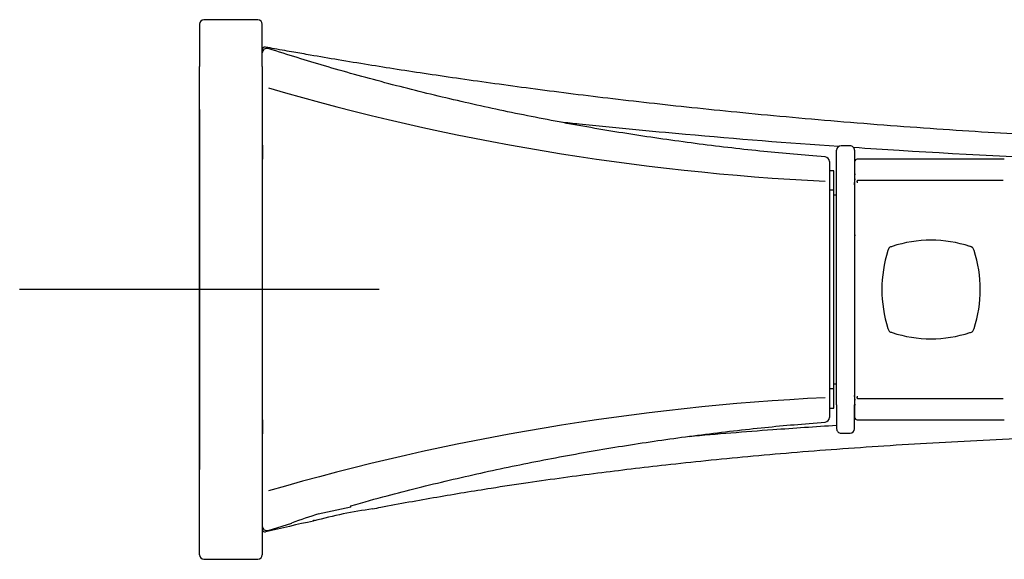
# Model space of a CAD drawing. Units: millimetres. Extents: x -18 to 705, y -18 to 543.
# Drawn here: x 439 to 549, y 482 to 542 of the extents above; entities that cross this region are included whole.
import ezdxf
from ezdxf.lldxf.tags import DXFTag

# ---------------------------------------------------------------- set-up
doc = ezdxf.new("R2010")
doc.units = ezdxf.units.MM
for name, color, linetype in [('$DDT_AUDIT_GENERATED_(55A)', 7, 'Continuous'), ('$DDT_AUDIT_GENERATED_(576)', 7, 'Continuous'), ('$DDT_AUDIT_GENERATED_(7FD)', 7, 'Continuous'), ('$DDT_AUDIT_GENERATED_(8E)', 7, 'Continuous'), ('$DDT_AUDIT_GENERATED_(98)', 7, 'Continuous'), ('$DDT_AUDIT_GENERATED_(AA)', 7, 'Continuous'), ('$DDT_AUDIT_GENERATED_(B9)', 7, 'Continuous'), ('$DDT_AUDIT_GENERATED_(C3)', 7, 'Continuous'), ('Default', 7, 'Continuous')]:
    doc.layers.add(name, color=color, linetype=linetype)
tags = doc.linetypes.add('CENTER2', pattern=[28.575, 19.05, -3.175, 3.175, -3.175]).pattern_tags.tags
tags[10:11] = [DXFTag(74, 4), DXFTag(75, 0), DXFTag(340, '0'), DXFTag(46, 0.0), DXFTag(50, 0.0), DXFTag(44, 0.0), DXFTag(45, 0.0)]
tags[8:9] = [DXFTag(74, 4), DXFTag(75, 0), DXFTag(340, '0'), DXFTag(46, 0.0), DXFTag(50, 0.0), DXFTag(44, 0.0), DXFTag(45, 0.0)]
tags[6:7] = [DXFTag(74, 4), DXFTag(75, 0), DXFTag(340, '0'), DXFTag(46, 0.0), DXFTag(50, 0.0), DXFTag(44, 0.0), DXFTag(45, 0.0)]
tags[4:5] = [DXFTag(74, 4), DXFTag(75, 0), DXFTag(340, '0'), DXFTag(46, 0.0), DXFTag(50, 0.0), DXFTag(44, 0.0), DXFTag(45, 0.0)]

# ---------------------------------------------------------------- blocks, each defined once
blk = doc.blocks.new('SEANNOT_GROUP')
at = {"layer": 'Default', "color": 7, "linetype": 'CENTER2'}
for p, q in [((459.33, 531.57), (459.33, 491.57)), ((479.33, 511.57), (439.33, 511.57))]:
    blk.add_line(p, q, dxfattribs=at)
blk = doc.blocks.new('SE1')
at = {"layer": '$DDT_AUDIT_GENERATED_(55A)', "color": 7, "linetype": 'Continuous'}
for p, q in [((476.18, 487.37), (472.55, 486.6)), ((476.18, 487.37), (476.18, 487.52)), ((471.95, 485.87), (472.08, 485.9))]:
    blk.add_line(p, q, dxfattribs=at)
at = {"layer": '$DDT_AUDIT_GENERATED_(576)', "color": 7, "linetype": 'Continuous'}
blk.add_line((472.08, 485.94), (472.08, 485.84), dxfattribs=at)
for centre, radius, start, end in [((466.63, 538.23), 0.3, 79.6557, 180.0204), ((485.76, 435.77), 51.9, 97.9422, 105.2722), ((530.56, 215.08), 277, 102.2004, 103.3275), ((466.63, 484.91), 0.3, 179.9765, 283.3268)]:
    blk.add_arc(centre, radius, start, end, dxfattribs=at)
for points, knots in [([(656.78, 525.33), (655.85, 525.51), (653.94, 525.87), (650.61, 526.3), (647.09, 526.64), (643.64, 526.86), (640.29, 526.99), (637.06, 527.06), (633.93, 527.07), (630.37, 527.07), (626.41, 527.08), (622.11, 527.08), (618.03, 527.09), (614.31, 527.11), (610.93, 527.13), (607.88, 527.15), (605.02, 527.17), (602.34, 527.19), (599.84, 527.22), (597.49, 527.25), (595.2, 527.28), (592.05, 527.33), (587.93, 527.41), (582.77, 527.52), (577.37, 527.67), (571.71, 527.85), (565.8, 528.07), (559.64, 528.34), (553.6, 528.65), (547.73, 528.99), (542.04, 529.36), (536.21, 529.78), (530.38, 530.24), (524.67, 530.74), (519.28, 531.25), (514.2, 531.77), (509.42, 532.29), (504.84, 532.82), (500.45, 533.36), (496.25, 533.9), (492.25, 534.44), (488.44, 534.98), (484.83, 535.51), (481.4, 536.03), (478.07, 536.56), (474.85, 537.09), (472.39, 537.51), (470.75, 537.8), (469.8, 537.96), (468.78, 538.14), (467.71, 538.33), (467.05, 538.46), (466.69, 538.52)], [0, 0, 0, 0, 0.013615, 0.032852, 0.051511, 0.069601, 0.087121, 0.104101, 0.120495, 0.136292, 0.160078, 0.182667, 0.204022, 0.224161, 0.241118, 0.257102, 0.272113, 0.286154, 0.299226, 0.311332, 0.323114, 0.335216, 0.360904, 0.387919, 0.416262, 0.445932, 0.476929, 0.509249, 0.542891, 0.57187, 0.601761, 0.63256, 0.663675, 0.693711, 0.722609, 0.748814, 0.774008, 0.798192, 0.821366, 0.843532, 0.864689, 0.88484, 0.903983, 0.922122, 0.939263, 0.956974, 0.973487, 0.97843, 0.983257, 0.988557, 0.994766, 1, 1, 1, 1]), ([(530.47, 527.46), (524.78, 527.85), (515.14, 528.62), (504.85, 529.61), (500.23, 530.1), (499.54, 530.17)], [0.6614397, 0.6614397, 0.6614397, 0.6614397, 0.7516617, 0.8145296, 0.8254488, 0.8254488, 0.8254488, 0.8254488]), ([(656.04, 523.25), (654.25, 523.58), (650.47, 524.14), (645.66, 524.55), (641.68, 524.74), (638.68, 524.82), (635.69, 524.85), (629.71, 524.85), (620.75, 524.85), (608.8, 524.88), (596.85, 524.97), (580.92, 525.19), (561.02, 525.74), (543.43, 526.61), (533.81, 527.23), (532.12, 527.35)], [0, 0, 0, 0, 0.0286818, 0.0601157, 0.0758326, 0.0915496, 0.1072666, 0.1229835, 0.1858513, 0.2487192, 0.311587, 0.3744548, 0.5001904, 0.6259261, 0.6527068, 0.6527068, 0.6527068, 0.6527068]), ([(513.83, 495.24), (516.92, 495.52), (522.39, 495.96), (527.86, 496.33), (530.23, 496.48)], [0.26018164, 0.26018164, 0.26018164, 0.26018164, 0.31103367, 0.34989721, 0.34989721, 0.34989721, 0.34989721]), ([(478.57, 487.17), (478.92, 487.24), (480.19, 487.49), (482.65, 487.95), (485.73, 488.49), (488.78, 489.01), (492.16, 489.55), (495.84, 490.11), (499.8, 490.67), (503.62, 491.17), (507.4, 491.64), (511.42, 492.11), (515.75, 492.57), (520.42, 493.02), (525.27, 493.45), (530.32, 493.84), (535.56, 494.21), (540.99, 494.54), (546.59, 494.84), (554.34, 495.19), (564.17, 495.51), (576.06, 495.77), (588.01, 495.91), (600.01, 495.98), (609.01, 496.01), (614.95, 496.02), (617.74, 496.03), (620.33, 496.03), (622.72, 496.04), (624.9, 496.04), (626.85, 496.04), (628.6, 496.05), (630.15, 496.05), (631.54, 496.05), (632.76, 496.05), (633.61, 496.05), (634.13, 496.05), (634.4, 496.05), (634.76, 496.06), (635.26, 496.06), (635.96, 496.06), (636.86, 496.05), (637.96, 496.05), (639.24, 496.03), (640.72, 496), (642.37, 495.92), (644.18, 495.8), (646.14, 495.6), (647.91, 495.35), (648.9, 495.13), (649.3, 495.05)], [0, 0, 0, 0, 0.005568, 0.02414, 0.042652, 0.0607, 0.07828, 0.102577, 0.125904, 0.148254, 0.170089, 0.192719, 0.219009, 0.24639, 0.274861, 0.304423, 0.335075, 0.366816, 0.399646, 0.433399, 0.502544, 0.571991, 0.641737, 0.711781, 0.782117, 0.799416, 0.815774, 0.830934, 0.84489, 0.857641, 0.868993, 0.87919, 0.88823, 0.896112, 0.903559, 0.909546, 0.911126, 0.912562, 0.914353, 0.9173, 0.921407, 0.926665, 0.93306, 0.940575, 0.949192, 0.958891, 0.969452, 0.981021, 0.993582, 1, 1, 1, 1])]:
    blk.add_open_spline(points, degree=3, knots=knots, dxfattribs=at)
at = {"layer": '$DDT_AUDIT_GENERATED_(7FD)', "color": 7, "linetype": 'Continuous'}
for centre, major_axis, ratio, start_param, end_param in [((464.91, 527.62), (1.45, 0), 0.482759, 0, 0.177942), ((466.36, 511.57), (0, -16.05), 0.000034, 2.698492, 3.141593), ((466.36, 511.57), (0, -16.05), 0.000034, 3.141593, 3.584693), ((466.36, 511.57), (0, -16.05), 0.000034, 0, 0.4431), ((466.36, 511.57), (0, -16.05), 0.000034, 5.840085, 6.283185), ((464.91, 495.52), (-1.45, 0), 0.482759, 2.963651, 3.141593)]:
    blk.add_ellipse(centre, major_axis=major_axis, ratio=ratio, start_param=start_param, end_param=end_param, dxfattribs=at)
at = {"layer": '$DDT_AUDIT_GENERATED_(8E)', "color": 7, "linetype": 'Continuous'}
for p, q in [((465.83, 541.57), (459.83, 541.57)), ((459.33, 541.07), (459.33, 536.36)), ((466.33, 536.36), (466.33, 541.07)), ((459.33, 486.79), (459.33, 536.36)), ((466.33, 536.36), (466.33, 486.79)), ((459.33, 482.07), (459.33, 486.79)), ((466.33, 486.79), (466.33, 482.07)), ((459.83, 481.57), (465.83, 481.57))]:
    blk.add_line(p, q, dxfattribs=at)
for centre, start, end in [((459.83, 541.07), 90, 180), ((465.83, 541.07), 0, 90), ((459.83, 482.07), 180, 270), ((465.83, 482.07), 270, 0)]:
    blk.add_arc(centre, 0.5, start, end, dxfattribs=at)
at = {"layer": '$DDT_AUDIT_GENERATED_(98)', "color": 7, "linetype": 'Continuous'}
for p, q in [((548.89, 526.06), (532.53, 526.06)), ((532.23, 525.76), (532.23, 523.47)), ((532.57, 523.71), (548.77, 523.71)), ((532.23, 523.37), (532.23, 523.47)), ((532.23, 523.21), (532.23, 523.37)), ((532.23, 523.21), (532.23, 518.55)), ((532.23, 499.67), (532.23, 499.77)), ((532.23, 499.67), (532.23, 497.38)), ((548.77, 499.43), (532.57, 499.43)), ((532.53, 497.08), (548.89, 497.08))]:
    blk.add_line(p, q, dxfattribs=at)
for centre, start, end in [((532.53, 525.76), 89.9825, 180.0205), ((532.53, 497.38), 179.9795, 270.0175)]:
    blk.add_arc(centre, 0.3, start, end, dxfattribs=at)
for points, knots in [([(532.52, 523.6), (532.52, 523.62), (532.53, 523.64), (532.54, 523.67), (532.54, 523.68), (532.55, 523.7), (532.56, 523.7), (532.57, 523.71)], [0, 0, 0, 0, 0.5, 0.5, 0.75, 0.75, 1, 1, 1, 1]), ([(532.57, 523.43), (532.56, 523.44), (532.55, 523.45), (532.54, 523.48), (532.54, 523.5), (532.53, 523.54), (532.52, 523.57), (532.52, 523.6)], [0, 0, 0, 0, 0.25, 0.25, 0.5, 0.5, 1, 1, 1, 1]), ([(532.52, 499.54), (532.52, 499.57), (532.53, 499.6), (532.54, 499.64), (532.54, 499.66), (532.55, 499.69), (532.56, 499.7), (532.57, 499.71)], [0, 0, 0, 0, 0.5, 0.5, 0.75, 0.75, 1, 1, 1, 1]), ([(532.57, 499.43), (532.56, 499.44), (532.55, 499.45), (532.54, 499.46), (532.54, 499.47), (532.53, 499.5), (532.52, 499.52), (532.52, 499.54)], [0, 0, 0, 0, 0.25, 0.25, 0.5, 0.5, 1, 1, 1, 1])]:
    blk.add_open_spline(points, degree=3, knots=knots, dxfattribs=at)
at = {"layer": '$DDT_AUDIT_GENERATED_(AA)', "color": 7, "linetype": 'Continuous'}
for centre, radius, start, end in [((543.99, 513.29), 8.47, 160.9555, 162.0865), ((536.73, 515.74), 0.805, 143.414, 155.7119), ((536.56, 515.58), 0.791, 114.2411, 126.7331), ((543.21, 495.49), 21.95, 108.0372, 108.5199), ((540.73, 503.07), 13.98, 71.9994, 108.0007), ((542.41, 508.18), 8.61, 70.9705, 72.0857), ((544.9, 515.58), 0.797, 53.3286, 65.7233), ((544.74, 515.74), 0.797, 24.2762, 36.6719), ((524.21, 508.95), 22.42, 18.0522, 18.5248), ((549.24, 511.57), 13.98, 161.9994, 198.0007), ((532.23, 511.57), 13.98, 341.9993, 18.0006), ((555.87, 513.74), 20.96, 198.043, 198.5478), ((537.31, 509.9), 8.63, 340.9765, 342.0883), ((536.73, 507.4), 0.798, 204.2532, 216.6471), ((536.56, 507.56), 0.798, 233.3524, 245.7472), ((542.97, 526.92), 21.18, 251.4549, 251.9543), ((540.73, 520.07), 13.98, 251.9993, 288.0006), ((538.48, 526.95), 21.22, 288.0562, 288.5547), ((544.9, 507.57), 0.804, 294.2877, 306.5864), ((544.75, 507.4), 0.791, 323.2674, 335.7584)]:
    blk.add_arc(centre, radius, start, end, dxfattribs=at)
for points, degree in [([(535.99, 516.05), (535.99, 516.05), (535.99, 516.05), (535.99, 516.06), (536, 516.06), (536, 516.06), (536, 516.07), (536, 516.07)], 7), ([(536.41, 516.37), (536.41, 516.37), (536.41, 516.37), (536.41, 516.36)], 3), ([(545.21, 516.31), (545.22, 516.31), (545.22, 516.31), (545.22, 516.31), (545.23, 516.31), (545.23, 516.31), (545.23, 516.31), (545.23, 516.3)], 7), ([(545.53, 515.89), (545.53, 515.89), (545.53, 515.89), (545.53, 515.89)], 3), ([(535.94, 507.25), (535.94, 507.25), (535.94, 507.25), (535.94, 507.25)], 3), ([(536.41, 506.77), (536.41, 506.77), (536.41, 506.77), (536.41, 506.77), (536.41, 506.77), (536.41, 506.78), (536.41, 506.78), (536.41, 506.78)], 7), ([(545.06, 506.78), (545.06, 506.78), (545.06, 506.78), (545.06, 506.77), (545.06, 506.77), (545.06, 506.77), (545.06, 506.77), (545.05, 506.77)], 7), ([(545.48, 507.09), (545.48, 507.09), (545.47, 507.09), (545.47, 507.08), (545.47, 507.08), (545.47, 507.08), (545.47, 507.07), (545.47, 507.07)], 7)]:
    blk.add_open_spline(points, degree=degree, dxfattribs=at)
at = {"layer": '$DDT_AUDIT_GENERATED_(B9)', "color": 7, "linetype": 'Continuous'}
for p, q in [((530.23, 524.39), (530.23, 527.05)), ((531.73, 527.55), (530.73, 527.55)), ((532.23, 527.05), (532.23, 524.39)), ((530.23, 498.75), (530.23, 524.39)), ((532.23, 524.39), (532.23, 498.75)), ((532.24, 523.86), (532.24, 523.87)), ((532.24, 517.64), (532.24, 517.54)), ((532.24, 505.5), (532.24, 505.6)), ((530.23, 498.75), (530.23, 496.09)), ((532.23, 496.09), (532.23, 498.75)), ((532.24, 499.27), (532.24, 499.28)), ((530.73, 495.59), (531.73, 495.59))]:
    blk.add_line(p, q, dxfattribs=at)
for centre, radius, start, end in [((530.73, 527.05), 0.5, 90.1483, 180.0011), ((531.73, 527.05), 0.5, 359.9989, 90.1215), ((532.73, 524.51), 0.498, 190.9373, 202.9923), ((532.64, 523.9), 0.394, 185.9069, 200.6186), ((532.63, 499.24), 0.392, 159.336, 174.1386), ((532.73, 498.63), 0.498, 157.0074, 169.0632), ((530.73, 496.09), 0.5, 179.9988, 270.2289), ((531.73, 496.09), 0.5, 270.2474, 0.0012)]:
    blk.add_arc(centre, radius, start, end, dxfattribs=at)
for points in [[(532.24, 523.87), (532.24, 523.88), (532.24, 523.88), (532.24, 523.88)], [(532.24, 499.26), (532.24, 499.26), (532.24, 499.26), (532.24, 499.27)]]:
    blk.add_open_spline(points, degree=3, dxfattribs=at)
for points, knots in [([(532.24, 517.64), (532.24, 517.65), (532.24, 517.66), (532.24, 517.67), (532.24, 517.68), (532.25, 517.69), (532.25, 517.69), (532.25, 517.7), (532.25, 517.71), (532.25, 517.71), (532.26, 517.72), (532.26, 517.72), (532.26, 517.72), (532.26, 517.72), (532.27, 517.72), (532.27, 517.72)], [0, 0, 0, 0, 0.234712, 0.234712, 0.234712, 0.469408, 0.469408, 0.469408, 0.704347, 0.704347, 0.704347, 0.942254, 0.942254, 0.942254, 1, 1, 1, 1]), ([(532.28, 517.42), (532.28, 517.42), (532.27, 517.42), (532.27, 517.43), (532.26, 517.43), (532.26, 517.44), (532.26, 517.44), (532.25, 517.45), (532.25, 517.46), (532.25, 517.47), (532.25, 517.48), (532.24, 517.49), (532.24, 517.5), (532.24, 517.51), (532.24, 517.53), (532.24, 517.54)], [0, 0, 0, 0, 0.21063, 0.21063, 0.21063, 0.422243, 0.422243, 0.422243, 0.619094, 0.619094, 0.619094, 0.805372, 0.805372, 0.805372, 1, 1, 1, 1]), ([(532.24, 511.62), (532.24, 511.63), (532.24, 511.64), (532.24, 511.65), (532.24, 511.66), (532.25, 511.67), (532.25, 511.68), (532.25, 511.69), (532.25, 511.7), (532.25, 511.7), (532.26, 511.71), (532.26, 511.71), (532.26, 511.72), (532.27, 511.72), (532.27, 511.72), (532.27, 511.72)], [0, 0, 0, 0, 0.205855, 0.205855, 0.205855, 0.411696, 0.411696, 0.411696, 0.617749, 0.617749, 0.617749, 0.826406, 0.826406, 0.826406, 1, 1, 1, 1]), ([(532.27, 511.42), (532.27, 511.42), (532.26, 511.42), (532.26, 511.43), (532.26, 511.43), (532.25, 511.44), (532.25, 511.44), (532.25, 511.45), (532.25, 511.46), (532.25, 511.47), (532.24, 511.48), (532.24, 511.49), (532.24, 511.5), (532.24, 511.51), (532.24, 511.51), (532.24, 511.52)], [0, 0, 0, 0, 0.226545, 0.226545, 0.226545, 0.453967, 0.453967, 0.453967, 0.668839, 0.668839, 0.668839, 0.876311, 0.876311, 0.876311, 1, 1, 1, 1]), ([(532.24, 505.6), (532.24, 505.61), (532.24, 505.62), (532.24, 505.63), (532.24, 505.65), (532.25, 505.66), (532.25, 505.67), (532.25, 505.68), (532.25, 505.68), (532.25, 505.69), (532.26, 505.7), (532.26, 505.71), (532.26, 505.71), (532.27, 505.72), (532.27, 505.72), (532.28, 505.72), (532.28, 505.72), (532.28, 505.72), (532.28, 505.72)], [0, 0, 0, 0, 0.182968, 0.182968, 0.182968, 0.365925, 0.365925, 0.365925, 0.549069, 0.549069, 0.549069, 0.734529, 0.734529, 0.734529, 0.927627, 0.927627, 0.927627, 1, 1, 1, 1]), ([(532.27, 505.42), (532.26, 505.42), (532.26, 505.42), (532.26, 505.43), (532.25, 505.43), (532.25, 505.44), (532.25, 505.44), (532.25, 505.45), (532.25, 505.46), (532.24, 505.47), (532.24, 505.48), (532.24, 505.49), (532.24, 505.5), (532.24, 505.5), (532.24, 505.5), (532.24, 505.5)], [0, 0, 0, 0, 0.248413, 0.248413, 0.248413, 0.497516, 0.497516, 0.497516, 0.737126, 0.737126, 0.737126, 0.972252, 0.972252, 0.972252, 1, 1, 1, 1])]:
    blk.add_open_spline(points, degree=3, knots=knots, dxfattribs=at)
at = {"layer": '$DDT_AUDIT_GENERATED_(C3)', "color": 7, "linetype": 'Continuous'}
for p, q in [((529.43, 525.81), (529.43, 523.41)), ((529.93, 524.77), (529.43, 524.77)), ((529.93, 522.62), (529.93, 524.77)), ((529.43, 523.41), (529.43, 499.73)), ((529.93, 522.62), (529.43, 522.62)), ((529.93, 500.52), (529.93, 522.62)), ((530.23, 522.07), (529.93, 522.07)), ((529.93, 501.07), (530.23, 501.07)), ((529.93, 500.52), (529.43, 500.52)), ((529.43, 499.73), (529.43, 497.33)), ((529.93, 498.37), (529.93, 500.52)), ((529.43, 498.37), (529.93, 498.37)), ((466.99, 484.78), (469.6, 485.58))]:
    blk.add_line(p, q, dxfattribs=at)
for centre, radius, start, end in [((466.83, 537.88), 0.5, 71.5047, 180), ((542.27, 793.35), 270.07, 253.8204, 267.1775), ((528.93, 525.81), 0.5, 0, 85.1738), ((542.26, 229.8), 270.07, 92.8223, 106.1798), ((528.93, 497.33), 0.5, 274.7075, 0), ((486.9, 438.89), 49.82, 106.6577, 110.3355), ((466.83, 485.26), 0.5, 180, 288.3212)]:
    blk.add_arc(centre, radius, start, end, dxfattribs=at)
for points, knots in [([(528.97, 526.31), (526.46, 526.52), (522.12, 526.89), (514.91, 527.72), (507.79, 528.73), (500.67, 529.93), (493.67, 531.3), (486.75, 532.84), (480, 534.53), (473.27, 536.39), (469.28, 537.64), (466.99, 538.36)], [0, 0, 0, 0, 0.10852, 0.22296, 0.337181, 0.451112, 0.56468, 0.675799, 0.786438, 0.896533, 1, 1, 1, 1]), ([(476.18, 487.52), (477.65, 487.94), (481.04, 488.89), (487.17, 490.4), (494.11, 491.94), (501.14, 493.3), (508.17, 494.47), (515.17, 495.45), (522.24, 496.27), (526.51, 496.63), (528.97, 496.83)], [0.001651, 0.001651, 0.001651, 0.001651, 0.0794963, 0.2120542, 0.3451945, 0.478838, 0.6105049, 0.7424975, 0.8747347, 1, 1, 1, 1])]:
    blk.add_open_spline(points, degree=3, knots=knots, dxfattribs=at)

msp = doc.modelspace()

# ---------------------------------------------------------------- block references
at = {"layer": 'Default'}
for name in ['SE1', 'SEANNOT_GROUP']:
    msp.add_blockref(name, (0, 0), dxfattribs=at)

doc.saveas('drawing.dxf')
